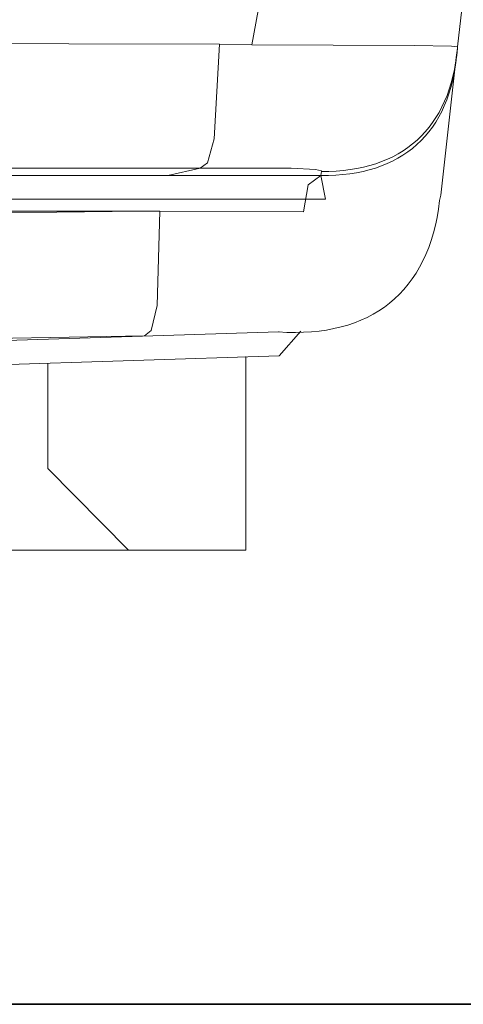
# Model space of a CAD drawing. Units: inches. Extents: x -2572 to 988, y -1050 to 1595.
# Drawn here: x 268 to 494, y -941 to -440 of the extents above; entities that cross this region are included whole.
import ezdxf

# ---------------------------------------------------------------- set-up
doc = ezdxf.new("R2010")
doc.units = ezdxf.units.IN
doc.header["$MEASUREMENT"] = 0
doc.layers.add('图层 1', color=7, linetype='Continuous')

msp = doc.modelspace()

# ---------------------------------------------------------------- linework, layer by layer
at = {"layer": '图层 1', "color": 7, "lineweight": 35}
msp.add_lwpolyline([(987.85, -940.52), (-2569.01, -940.52), (-2569.01, 1363.37), (987.85, 1363.37), (987.85, -940.52)], dxfattribs=at)
at = {"layer": '图层 1', "color": 7, "lineweight": 9}
for points in [[(491.1, -453.54), (503.25, -347.27), (522.91, -173.16)], [(436.12, -182.99), (386.54, -452.52)], [(370, -452.19), (216.52, -451.85)], [(370, -452.19), (367.3, -500.43), (363.92, -512.58), (360.22, -515.27)], [(386.54, -452.52), (370, -452.19)], [(491.1, -453.54), (488.06, -453.2), (469.19, -452.86), (386.54, -452.52)], [(490.77, -456.57), (491.1, -454.21)], [(491.1, -454.21), (491.1, -453.54)], [(482.66, -529.1), (489.08, -471.07), (490.43, -458.93), (490.77, -456.57)], [(216.52, -515.27), (360.22, -515.27)], [(343.68, -518.99), (360.22, -515.27)], [(360.22, -515.27), (360.89, -515.27)], [(360.89, -515.27), (406.43, -515.27), (418.92, -515.94), (421.95, -516.63)], [(343.68, -518.99), (216.52, -518.99)], [(421.61, -518.99), (343.68, -518.99)], [(412.84, -537.53), (415.21, -523.71), (421.61, -518.99)], [(421.95, -516.96), (421.61, -518.99)], [(423.98, -531.13), (421.61, -518.99)], [(421.95, -516.63), (421.95, -516.96)], [(482.66, -529.1), (482, -531.8)], [(343.68, -531.13), (216.52, -531.13)], [(423.98, -531.13), (412.51, -531.13), (411.15, -531.13), (409.14, -531.13), (404.75, -531.13), (395.97, -531.13), (378.43, -531.13), (343.68, -531.13)], [(216.52, -537.2), (329.51, -537.2)], [(329.51, -537.2), (216.52, -538.55)], [(329.51, -537.2), (329.51, -537.2)], [(329.51, -537.2), (339.64, -537.2)], [(339.64, -537.2), (338.29, -585.09), (335.26, -597.91), (331.87, -600.61)], [(412.84, -537.53), (339.64, -537.2)], [(331.87, -600.61), (216.52, -602.64)], [(261.73, -602.98), (400.03, -598.59)], [(400.03, -598.59), (400.37, -598.59)], [(400.37, -610.74), (411.5, -598.25)], [(251.95, -615.46), (400.37, -610.74)], [(282.63, -614.45), (282.63, -668.08)], [(383.5, -611.07), (383.5, -709.57)], [(282.63, -668.08), (323.78, -709.57)], [(49.19, -709.57), (383.5, -709.57)], [(383.5, -709.57), (383.5, -709.57)]]:
    msp.add_lwpolyline(points, dxfattribs=at)
for points in [[(491.1, -454.21), (487.51, -495.02), (462.93, -517.31), (421.95, -516.96)], [(490.77, -456.57), (487.54, -497.35), (462.89, -519.56), (421.61, -518.99)], [(400.03, -598.59), (446.94, -601.69), (476.6, -578.69), (482, -531.8)]]:
    msp.add_open_spline(points, degree=3, dxfattribs=at)

doc.saveas('drawing.dxf')
